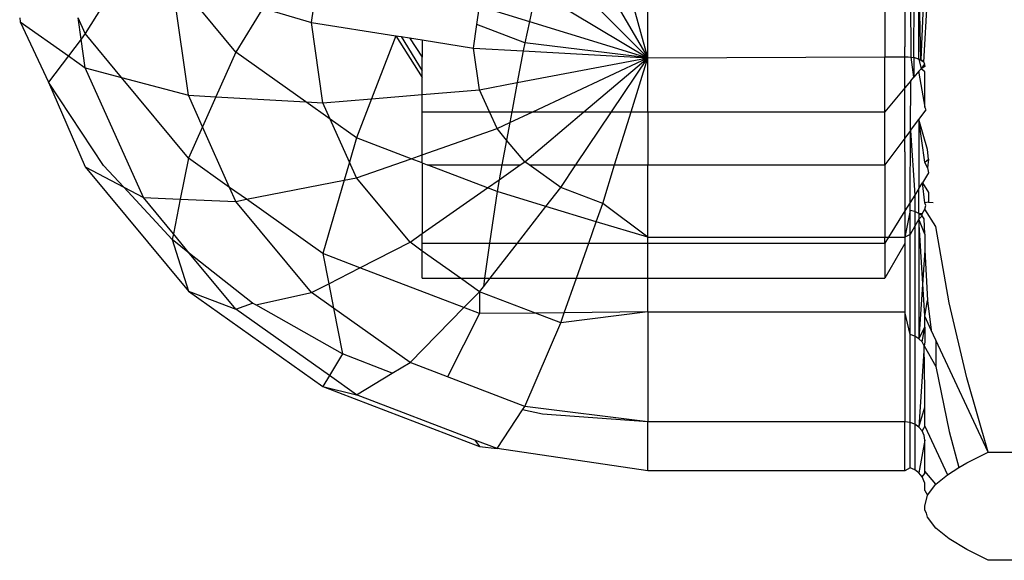
# Model space of a CAD drawing. Units: metres. Extents: x -9.2 to 10.5, y -13.3 to 15.9.
# Drawn here: x -3.5 to -3.5, y -6 to -6 of the extents above; entities that cross this region are included whole.
import ezdxf

# ---------------------------------------------------------------- set-up
doc = ezdxf.new("R2010")
doc.units = ezdxf.units.M

msp = doc.modelspace()

# ---------------------------------------------------------------- linework, layer by layer
for p, q in [((-3.542223, -6.012342), (-3.542078, -6.011323)), ((-3.544512, -6.011564), (-3.545089, -6.012485)), ((-3.534632, -6.012782), (-3.534639, -6.011629)), ((-3.534596, -6.012788), (-3.53459, -6.011596)), ((-3.534533, -6.012806), (-3.534533, -6.011558)), ((-3.534507, -6.012817), (-3.534533, -6.011558)), ((-3.534459, -6.011639), (-3.534507, -6.012817)), ((-3.53471, -6.011676), (-3.53471, -6.012653)), ((-3.543782, -6.013265), (-3.543987, -6.011825)), ((-3.54318, -6.01272), (-3.543902, -6.01185)), ((-3.538909, -6.011844), (-3.537966, -6.012792)), ((-3.538518, -6.011844), (-3.537966, -6.012792)), ((-3.537966, -6.012792), (-3.538224, -6.011844)), ((-3.537966, -6.012792), (-3.537966, -6.011844)), ((-3.534964, -6.011844), (-3.534964, -6.012779)), ((-3.539381, -6.011944), (-3.539465, -6.012332)), ((-3.539381, -6.011944), (-3.537966, -6.012792)), ((-3.534472, -6.012844), (-3.534424, -6.011995)), ((-3.542838, -6.012162), (-3.54318, -6.01272)), ((-3.542838, -6.012162), (-3.542223, -6.012342)), ((-3.540128, -6.012371), (-3.540095, -6.012139)), ((-3.540095, -6.012139), (-3.539465, -6.012332)), ((-3.545918, -6.012285), (-3.545911, -6.012335)), ((-3.545089, -6.012485), (-3.545179, -6.012285)), ((-3.545141, -6.012554), (-3.545179, -6.012285)), ((-3.545911, -6.012335), (-3.545553, -6.013099)), ((-3.545911, -6.012335), (-3.545301, -6.012766)), ((-3.542078, -6.01336), (-3.542223, -6.012342)), ((-3.542223, -6.012342), (-3.541155, -6.012511)), ((-3.54017, -6.012667), (-3.540128, -6.012371)), ((-3.539524, -6.012602), (-3.540128, -6.012371)), ((-3.539465, -6.012332), (-3.539524, -6.012602)), ((-3.539465, -6.012332), (-3.537966, -6.012792)), ((-3.545089, -6.012485), (-3.545141, -6.012554)), ((-3.54463, -6.013039), (-3.545089, -6.012485)), ((-3.541155, -6.012511), (-3.541463, -6.013309)), ((-3.541155, -6.012511), (-3.540821, -6.013041)), ((-3.541155, -6.012511), (-3.541088, -6.012522)), ((-3.541088, -6.012522), (-3.540821, -6.012955)), ((-3.541088, -6.012522), (-3.540981, -6.012538)), ((-3.545141, -6.012554), (-3.545301, -6.012766)), ((-3.545089, -6.012916), (-3.545141, -6.012554)), ((-3.540981, -6.012538), (-3.540821, -6.012784)), ((-3.540981, -6.012538), (-3.540821, -6.012564)), ((-3.540821, -6.012564), (-3.54017, -6.012667)), ((-3.540821, -6.012564), (-3.540821, -6.012784)), ((-3.539524, -6.012602), (-3.539543, -6.012702)), ((-3.537966, -6.012792), (-3.539524, -6.012602)), ((-3.534709, -6.012777), (-3.53471, -6.012653)), ((-3.545301, -6.012766), (-3.545553, -6.013099)), ((-3.545301, -6.012766), (-3.545089, -6.012916)), ((-3.54318, -6.01272), (-3.543434, -6.013285)), ((-3.542294, -6.013348), (-3.54318, -6.01272)), ((-3.540821, -6.012955), (-3.540821, -6.012784)), ((-3.540095, -6.013194), (-3.54017, -6.012667)), ((-3.54017, -6.012667), (-3.539543, -6.012702)), ((-3.539543, -6.012702), (-3.539618, -6.013104)), ((-3.539543, -6.012702), (-3.537966, -6.012792)), ((-3.537966, -6.012792), (-3.534964, -6.012779)), ((-3.534964, -6.012779), (-3.534709, -6.012777)), ((-3.534964, -6.013473), (-3.534964, -6.012779)), ((-3.53471, -6.012901), (-3.534709, -6.012777)), ((-3.534709, -6.012777), (-3.534667, -6.012779)), ((-3.534667, -6.012779), (-3.534632, -6.012782)), ((-3.534632, -6.012782), (-3.534596, -6.012788)), ((-3.534595, -6.013034), (-3.534632, -6.012782)), ((-3.539618, -6.013104), (-3.537966, -6.012792)), ((-3.539421, -6.013473), (-3.537966, -6.012792)), ((-3.538773, -6.013473), (-3.537966, -6.012792)), ((-3.538424, -6.013473), (-3.537966, -6.012792)), ((-3.538177, -6.013473), (-3.537966, -6.012792)), ((-3.537966, -6.013473), (-3.537966, -6.012792)), ((-3.534709, -6.01317), (-3.53471, -6.012901)), ((-3.534596, -6.012788), (-3.534563, -6.012796)), ((-3.534533, -6.012806), (-3.534596, -6.012788)), ((-3.534596, -6.012788), (-3.534595, -6.013034)), ((-3.534563, -6.012796), (-3.534533, -6.012806)), ((-3.534533, -6.012806), (-3.534507, -6.012817)), ((-3.534472, -6.012844), (-3.534533, -6.012806)), ((-3.534533, -6.012806), (-3.534506, -6.012929)), ((-3.534472, -6.012844), (-3.534507, -6.012817)), ((-3.534506, -6.012929), (-3.534459, -6.012873)), ((-3.534457, -6.012901), (-3.534506, -6.012929)), ((-3.534459, -6.012873), (-3.534472, -6.012844)), ((-3.534472, -6.012844), (-3.534457, -6.012901)), ((-3.544352, -6.01456), (-3.545089, -6.012916)), ((-3.545089, -6.012916), (-3.54463, -6.013039)), ((-3.540821, -6.013041), (-3.540821, -6.012955)), ((-3.534634, -6.013081), (-3.534595, -6.013034)), ((-3.534533, -6.01296), (-3.534595, -6.013034)), ((-3.534506, -6.012929), (-3.534533, -6.01296)), ((-3.534533, -6.01296), (-3.534533, -6.012987)), ((-3.534533, -6.012987), (-3.534459, -6.013415)), ((-3.534459, -6.012969), (-3.534506, -6.012929)), ((-3.534459, -6.013415), (-3.534459, -6.012969)), ((-3.544855, -6.014152), (-3.545553, -6.013099)), ((-3.545553, -6.013099), (-3.545089, -6.014168)), ((-3.543782, -6.01406), (-3.54463, -6.013039)), ((-3.54463, -6.013039), (-3.543782, -6.013265)), ((-3.540821, -6.013255), (-3.540821, -6.013041)), ((-3.540095, -6.013194), (-3.539618, -6.013104)), ((-3.539618, -6.013104), (-3.539686, -6.013473)), ((-3.534634, -6.013081), (-3.534709, -6.01317)), ((-3.534638, -6.013712), (-3.534634, -6.013081)), ((-3.543782, -6.013265), (-3.543434, -6.013285)), ((-3.543604, -6.013663), (-3.543782, -6.013265)), ((-3.543434, -6.013285), (-3.543604, -6.013663)), ((-3.543434, -6.013285), (-3.542294, -6.013348)), ((-3.541463, -6.013309), (-3.540821, -6.013255)), ((-3.540821, -6.013255), (-3.540095, -6.013194)), ((-3.540821, -6.013473), (-3.540821, -6.013255)), ((-3.53997, -6.013473), (-3.540095, -6.013194)), ((-3.534709, -6.01317), (-3.534964, -6.013473)), ((-3.53471, -6.013807), (-3.534709, -6.01317)), ((-3.541986, -6.013567), (-3.542294, -6.013348)), ((-3.542294, -6.013348), (-3.542078, -6.01336)), ((-3.542078, -6.01336), (-3.541463, -6.013309)), ((-3.541986, -6.013567), (-3.542078, -6.01336)), ((-3.541463, -6.013309), (-3.541653, -6.013803)), ((-3.540821, -6.014017), (-3.540821, -6.013473)), ((-3.540821, -6.013473), (-3.53997, -6.013473)), ((-3.539874, -6.013685), (-3.53997, -6.013473)), ((-3.53997, -6.013473), (-3.539686, -6.013473)), ((-3.539712, -6.013609), (-3.539421, -6.013473)), ((-3.539686, -6.013473), (-3.539712, -6.013609)), ((-3.539686, -6.013473), (-3.539421, -6.013473)), ((-3.539524, -6.014107), (-3.538773, -6.013473)), ((-3.539421, -6.013473), (-3.538773, -6.013473)), ((-3.538876, -6.014146), (-3.538424, -6.013473)), ((-3.538773, -6.013473), (-3.538424, -6.013473)), ((-3.538424, -6.013473), (-3.538177, -6.013473)), ((-3.538385, -6.014146), (-3.538177, -6.013473)), ((-3.538177, -6.013473), (-3.537966, -6.013473)), ((-3.537966, -6.013473), (-3.534964, -6.013473)), ((-3.537966, -6.013473), (-3.537966, -6.014146)), ((-3.534964, -6.014146), (-3.534964, -6.013473)), ((-3.534533, -6.013572), (-3.534441, -6.01345)), ((-3.534441, -6.01345), (-3.534459, -6.013415)), ((-3.541742, -6.01411), (-3.541986, -6.013567)), ((-3.541653, -6.013803), (-3.541986, -6.013567)), ((-3.539874, -6.013685), (-3.539712, -6.013609)), ((-3.539712, -6.013609), (-3.539753, -6.013831)), ((-3.534638, -6.013712), (-3.534533, -6.013572)), ((-3.534459, -6.014113), (-3.534533, -6.013572)), ((-3.534533, -6.013572), (-3.534533, -6.014443)), ((-3.534423, -6.013949), (-3.534533, -6.013572)), ((-3.543604, -6.013663), (-3.543782, -6.01406)), ((-3.54326, -6.01443), (-3.543604, -6.013663)), ((-3.540821, -6.014017), (-3.539874, -6.013685)), ((-3.539753, -6.013831), (-3.539874, -6.013685)), ((-3.534638, -6.013712), (-3.53471, -6.013807)), ((-3.534644, -6.014622), (-3.534638, -6.013712)), ((-3.534638, -6.013712), (-3.534586, -6.014528)), ((-3.541653, -6.013803), (-3.541742, -6.01411)), ((-3.540962, -6.014067), (-3.541653, -6.013803)), ((-3.539753, -6.013831), (-3.539812, -6.014146)), ((-3.539524, -6.014107), (-3.539753, -6.013831)), ((-3.53471, -6.013807), (-3.534964, -6.014146)), ((-3.53471, -6.013982), (-3.53471, -6.013807)), ((-3.540962, -6.014067), (-3.540821, -6.014017)), ((-3.540821, -6.014121), (-3.540821, -6.014017)), ((-3.53471, -6.013982), (-3.53471, -6.014727)), ((-3.53441, -6.014072), (-3.534423, -6.013949)), ((-3.544599, -6.014429), (-3.544855, -6.014152)), ((-3.543782, -6.01406), (-3.543885, -6.014579)), ((-3.54326, -6.01443), (-3.543782, -6.01406)), ((-3.541742, -6.01411), (-3.541809, -6.01434)), ((-3.541653, -6.014309), (-3.541742, -6.01411)), ((-3.541653, -6.014309), (-3.540962, -6.014067)), ((-3.540821, -6.014121), (-3.540962, -6.014067)), ((-3.540821, -6.014121), (-3.540757, -6.014146)), ((-3.540821, -6.014121), (-3.540821, -6.015015)), ((-3.540757, -6.014146), (-3.539812, -6.014146)), ((-3.539995, -6.014437), (-3.540757, -6.014146)), ((-3.539812, -6.014146), (-3.539846, -6.014333)), ((-3.539846, -6.014333), (-3.53958, -6.014146)), ((-3.539812, -6.014146), (-3.53958, -6.014146)), ((-3.53958, -6.014146), (-3.539524, -6.014107)), ((-3.539469, -6.014146), (-3.539524, -6.014107)), ((-3.539068, -6.014431), (-3.539469, -6.014146)), ((-3.539469, -6.014146), (-3.538876, -6.014146)), ((-3.539068, -6.014431), (-3.538876, -6.014146)), ((-3.538876, -6.014146), (-3.538385, -6.014146)), ((-3.538536, -6.014634), (-3.538385, -6.014146)), ((-3.538385, -6.014146), (-3.537966, -6.014146)), ((-3.537966, -6.015062), (-3.537966, -6.014146)), ((-3.537966, -6.014146), (-3.534964, -6.014146)), ((-3.534964, -6.014146), (-3.534964, -6.015062)), ((-3.534459, -6.014113), (-3.53441, -6.014072)), ((-3.534423, -6.014182), (-3.534459, -6.014113)), ((-3.53441, -6.014072), (-3.534423, -6.014182)), ((-3.545089, -6.014168), (-3.543782, -6.015743)), ((-3.545089, -6.014168), (-3.544599, -6.014429)), ((-3.534409, -6.014244), (-3.534488, -6.014372)), ((-3.534423, -6.014182), (-3.534409, -6.014244)), ((-3.543046, -6.014581), (-3.541809, -6.01434)), ((-3.541809, -6.01434), (-3.542078, -6.015268)), ((-3.541809, -6.01434), (-3.541653, -6.014309)), ((-3.540976, -6.015124), (-3.541653, -6.014309)), ((-3.539995, -6.014437), (-3.539846, -6.014333)), ((-3.539846, -6.014333), (-3.539874, -6.014484)), ((-3.534533, -6.014443), (-3.534488, -6.014372)), ((-3.534459, -6.014626), (-3.534488, -6.014372)), ((-3.534488, -6.014372), (-3.534409, -6.014493)), ((-3.543987, -6.015091), (-3.544599, -6.014429)), ((-3.544599, -6.014429), (-3.544352, -6.01456)), ((-3.54318, -6.014608), (-3.54326, -6.01443)), ((-3.543046, -6.014581), (-3.54326, -6.01443)), ((-3.540821, -6.015015), (-3.539995, -6.014437)), ((-3.539874, -6.014484), (-3.539995, -6.014437)), ((-3.539874, -6.014484), (-3.539968, -6.015137)), ((-3.539255, -6.014671), (-3.539874, -6.014484)), ((-3.539255, -6.014671), (-3.539068, -6.014431)), ((-3.538536, -6.014634), (-3.539068, -6.014431)), ((-3.534586, -6.014528), (-3.534644, -6.014622)), ((-3.534533, -6.014443), (-3.534586, -6.014528)), ((-3.534586, -6.014528), (-3.534585, -6.014736)), ((-3.534533, -6.014761), (-3.534533, -6.014443)), ((-3.534409, -6.014493), (-3.534409, -6.014619)), ((-3.543972, -6.015017), (-3.544352, -6.01456)), ((-3.544352, -6.01456), (-3.543885, -6.014579)), ((-3.543885, -6.014579), (-3.543972, -6.015017)), ((-3.543885, -6.014579), (-3.54318, -6.014608)), ((-3.54318, -6.014608), (-3.543046, -6.014581)), ((-3.542223, -6.01576), (-3.54318, -6.014608)), ((-3.542078, -6.015268), (-3.543046, -6.014581)), ((-3.538617, -6.014865), (-3.538536, -6.014634)), ((-3.537966, -6.015062), (-3.538536, -6.014634)), ((-3.534644, -6.014622), (-3.53471, -6.014727)), ((-3.534645, -6.014721), (-3.534644, -6.014622)), ((-3.534409, -6.014619), (-3.534459, -6.014626)), ((-3.534444, -6.014659), (-3.534459, -6.014626)), ((-3.534409, -6.014619), (-3.534351, -6.01462)), ((-3.539617, -6.015137), (-3.539255, -6.014671)), ((-3.538617, -6.014865), (-3.539255, -6.014671)), ((-3.53471, -6.014727), (-3.534918, -6.015062)), ((-3.534645, -6.014721), (-3.53471, -6.015062)), ((-3.53471, -6.014727), (-3.53471, -6.015062)), ((-3.534585, -6.014736), (-3.534645, -6.014721)), ((-3.534645, -6.015026), (-3.534645, -6.014721)), ((-3.534533, -6.014761), (-3.534585, -6.014736)), ((-3.534585, -6.014736), (-3.534585, -6.014922)), ((-3.534493, -6.014792), (-3.534533, -6.014761)), ((-3.534533, -6.014761), (-3.534533, -6.014832)), ((-3.534493, -6.014763), (-3.534533, -6.014761)), ((-3.534493, -6.014763), (-3.534459, -6.014706)), ((-3.534493, -6.014792), (-3.534493, -6.014763)), ((-3.534459, -6.014706), (-3.534444, -6.014659)), ((-3.534319, -6.014924), (-3.534459, -6.014706)), ((-3.538713, -6.015137), (-3.538617, -6.014865)), ((-3.537966, -6.015062), (-3.538617, -6.014865)), ((-3.534533, -6.014832), (-3.534585, -6.014922)), ((-3.534533, -6.014832), (-3.534493, -6.014792)), ((-3.534533, -6.014832), (-3.534533, -6.016345)), ((-3.534459, -6.016061), (-3.534533, -6.014832)), ((-3.534459, -6.015021), (-3.534533, -6.014832)), ((-3.534468, -6.014829), (-3.534493, -6.014792)), ((-3.534459, -6.015021), (-3.534468, -6.014829)), ((-3.543972, -6.015017), (-3.543987, -6.015091)), ((-3.543767, -6.015265), (-3.543972, -6.015017)), ((-3.540976, -6.015124), (-3.540821, -6.015015)), ((-3.540821, -6.015137), (-3.540821, -6.015015)), ((-3.534645, -6.015026), (-3.53471, -6.015062)), ((-3.534585, -6.014922), (-3.534645, -6.015026)), ((-3.534645, -6.016293), (-3.534645, -6.015026)), ((-3.534585, -6.014922), (-3.534585, -6.016313)), ((-3.534459, -6.015021), (-3.534459, -6.015225)), ((-3.534149, -6.015891), (-3.534319, -6.014924)), ((-3.543987, -6.015091), (-3.543782, -6.015743)), ((-3.543767, -6.015265), (-3.543987, -6.015091)), ((-3.54161, -6.015447), (-3.540976, -6.015124)), ((-3.540821, -6.015235), (-3.540976, -6.015124)), ((-3.540821, -6.015235), (-3.540821, -6.015137)), ((-3.540821, -6.015137), (-3.539968, -6.015137)), ((-3.539968, -6.015137), (-3.540031, -6.015579)), ((-3.539968, -6.015137), (-3.539617, -6.015137)), ((-3.539961, -6.015579), (-3.539617, -6.015137)), ((-3.539617, -6.015137), (-3.538713, -6.015137)), ((-3.538869, -6.015579), (-3.538713, -6.015137)), ((-3.538713, -6.015137), (-3.537966, -6.015137)), ((-3.537966, -6.015137), (-3.537966, -6.015062)), ((-3.537966, -6.015062), (-3.534964, -6.015062)), ((-3.537966, -6.015579), (-3.537966, -6.015137)), ((-3.537966, -6.015137), (-3.534964, -6.015137)), ((-3.534964, -6.015137), (-3.534964, -6.015062)), ((-3.534918, -6.015062), (-3.534964, -6.015137)), ((-3.534964, -6.015062), (-3.534918, -6.015062)), ((-3.534964, -6.015137), (-3.534964, -6.015579)), ((-3.53471, -6.015138), (-3.534964, -6.015579)), ((-3.534918, -6.015062), (-3.53471, -6.015062)), ((-3.53471, -6.015062), (-3.53471, -6.015138)), ((-3.53471, -6.015138), (-3.53471, -6.016006)), ((-3.542971, -6.015893), (-3.543767, -6.015265)), ((-3.54318, -6.015971), (-3.543767, -6.015265)), ((-3.542078, -6.015268), (-3.542004, -6.015649)), ((-3.54161, -6.015447), (-3.542078, -6.015268)), ((-3.540336, -6.015579), (-3.540821, -6.015235)), ((-3.540821, -6.015579), (-3.540821, -6.015235)), ((-3.534459, -6.015225), (-3.534533, -6.016345)), ((-3.534459, -6.015225), (-3.534423, -6.015862)), ((-3.542004, -6.015649), (-3.54161, -6.015447)), ((-3.540293, -6.015951), (-3.54161, -6.015447)), ((-3.542223, -6.01576), (-3.542004, -6.015649)), ((-3.542004, -6.015649), (-3.541944, -6.015958)), ((-3.540821, -6.015579), (-3.540336, -6.015579)), ((-3.540095, -6.01575), (-3.540336, -6.015579)), ((-3.540336, -6.015579), (-3.540031, -6.015579)), ((-3.540046, -6.015688), (-3.539961, -6.015579)), ((-3.540031, -6.015579), (-3.540046, -6.015688)), ((-3.540031, -6.015579), (-3.539961, -6.015579)), ((-3.539961, -6.015579), (-3.538869, -6.015579)), ((-3.539023, -6.016017), (-3.538869, -6.015579)), ((-3.538869, -6.015579), (-3.537966, -6.015579)), ((-3.537966, -6.016006), (-3.537966, -6.015579)), ((-3.537966, -6.015579), (-3.534964, -6.015579)), ((-3.543782, -6.015743), (-3.54318, -6.015971)), ((-3.543782, -6.015743), (-3.542078, -6.016951)), ((-3.54293, -6.015916), (-3.542223, -6.01576)), ((-3.541944, -6.015958), (-3.542223, -6.01576)), ((-3.540293, -6.015951), (-3.540095, -6.01575)), ((-3.540095, -6.01575), (-3.540046, -6.015688)), ((-3.540095, -6.01575), (-3.540095, -6.016027)), ((-3.539388, -6.01602), (-3.540095, -6.01575)), ((-3.54318, -6.015971), (-3.542971, -6.015893)), ((-3.54293, -6.015916), (-3.542971, -6.015893)), ((-3.534459, -6.016061), (-3.534423, -6.015862)), ((-3.534423, -6.015862), (-3.534376, -6.016238)), ((-3.533925, -6.016841), (-3.534149, -6.015891)), ((-3.541995, -6.016812), (-3.54318, -6.015971)), ((-3.541832, -6.016538), (-3.54293, -6.015916)), ((-3.540976, -6.016645), (-3.541944, -6.015958)), ((-3.541944, -6.015958), (-3.541832, -6.016538)), ((-3.540976, -6.016645), (-3.540293, -6.015951)), ((-3.540095, -6.016027), (-3.540503, -6.016826)), ((-3.540095, -6.016027), (-3.540293, -6.015951)), ((-3.539388, -6.01602), (-3.540095, -6.016027)), ((-3.539023, -6.016017), (-3.539388, -6.01602)), ((-3.539068, -6.016143), (-3.539388, -6.01602)), ((-3.537966, -6.016006), (-3.539068, -6.016143)), ((-3.539068, -6.016143), (-3.539023, -6.016017)), ((-3.537966, -6.016006), (-3.539023, -6.016017)), ((-3.537966, -6.016006), (-3.53471, -6.016006)), ((-3.537966, -6.016006), (-3.537966, -6.017396)), ((-3.534645, -6.016293), (-3.53471, -6.016006)), ((-3.53471, -6.016006), (-3.53471, -6.017396)), ((-3.539524, -6.017201), (-3.539068, -6.016143)), ((-3.534459, -6.016197), (-3.534459, -6.016061)), ((-3.534376, -6.016238), (-3.534459, -6.016061)), ((-3.534533, -6.016345), (-3.534459, -6.016197)), ((-3.534493, -6.016386), (-3.534459, -6.016197)), ((-3.534459, -6.016197), (-3.534459, -6.016387)), ((-3.534319, -6.016361), (-3.534376, -6.016238)), ((-3.534585, -6.016313), (-3.534645, -6.016293)), ((-3.534645, -6.017404), (-3.534645, -6.016293)), ((-3.534585, -6.016313), (-3.534585, -6.017427)), ((-3.534533, -6.016345), (-3.534585, -6.016313)), ((-3.534493, -6.016386), (-3.534533, -6.016345)), ((-3.534468, -6.016434), (-3.534493, -6.016386)), ((-3.534459, -6.016387), (-3.534468, -6.016434)), ((-3.534319, -6.016361), (-3.534318, -6.016695)), ((-3.533654, -6.01778), (-3.534319, -6.016361)), ((-3.534468, -6.016434), (-3.534533, -6.017464)), ((-3.534468, -6.016434), (-3.534318, -6.016695)), ((-3.534459, -6.017004), (-3.534468, -6.016434)), ((-3.541832, -6.016538), (-3.541995, -6.016812)), ((-3.5412, -6.01678), (-3.541832, -6.016538)), ((-3.5412, -6.01678), (-3.540976, -6.016645)), ((-3.540503, -6.016826), (-3.540976, -6.016645)), ((-3.534318, -6.016695), (-3.53415, -6.01752)), ((-3.541995, -6.016812), (-3.542078, -6.016951)), ((-3.541653, -6.017054), (-3.541995, -6.016812)), ((-3.541653, -6.017054), (-3.5412, -6.01678)), ((-3.539524, -6.017201), (-3.540503, -6.016826)), ((-3.533654, -6.01778), (-3.533925, -6.016841)), ((-3.542078, -6.016951), (-3.540095, -6.01771)), ((-3.542078, -6.016951), (-3.541653, -6.017054)), ((-3.534459, -6.017209), (-3.534459, -6.017004)), ((-3.540154, -6.017628), (-3.541653, -6.017054)), ((-3.539874, -6.017735), (-3.539552, -6.017243)), ((-3.539552, -6.017243), (-3.539524, -6.017201)), ((-3.539298, -6.017299), (-3.539552, -6.017243)), ((-3.537966, -6.017396), (-3.539524, -6.017201)), ((-3.534533, -6.017464), (-3.534459, -6.017209)), ((-3.534459, -6.017453), (-3.534459, -6.017209)), ((-3.537966, -6.017396), (-3.539298, -6.017299)), ((-3.53471, -6.017396), (-3.537966, -6.017396)), ((-3.537966, -6.018016), (-3.537966, -6.017396)), ((-3.534645, -6.017404), (-3.53471, -6.017396)), ((-3.53471, -6.018016), (-3.53471, -6.017396)), ((-3.534585, -6.017427), (-3.534645, -6.017404)), ((-3.534645, -6.017978), (-3.534645, -6.017404)), ((-3.534585, -6.017427), (-3.534585, -6.018003)), ((-3.534533, -6.017464), (-3.534585, -6.017427)), ((-3.534493, -6.017512), (-3.534533, -6.017464)), ((-3.534459, -6.017453), (-3.534493, -6.017512)), ((-3.534468, -6.017568), (-3.534493, -6.017512)), ((-3.534459, -6.017453), (-3.534169, -6.018065)), ((-3.53415, -6.01752), (-3.534026, -6.017974)), ((-3.540154, -6.017628), (-3.540095, -6.01771)), ((-3.539874, -6.017735), (-3.540154, -6.017628)), ((-3.534459, -6.017628), (-3.534533, -6.018042)), ((-3.534459, -6.017628), (-3.534468, -6.017568)), ((-3.534459, -6.018022), (-3.534459, -6.017628)), ((-3.540095, -6.01771), (-3.539874, -6.017735)), ((-3.537966, -6.018016), (-3.539874, -6.017735)), ((-3.533926, -6.017914), (-3.533654, -6.01778)), ((-3.533654, -6.01778), (-3.525246, -6.01778)), ((-3.53471, -6.018016), (-3.537966, -6.018016)), ((-3.534645, -6.017978), (-3.53471, -6.018016)), ((-3.534585, -6.018003), (-3.534645, -6.017978)), ((-3.534533, -6.018042), (-3.534585, -6.018003)), ((-3.534169, -6.018065), (-3.534026, -6.017974)), ((-3.534026, -6.017974), (-3.533926, -6.017914)), ((-3.534493, -6.018094), (-3.534533, -6.018042)), ((-3.534493, -6.018094), (-3.534459, -6.018051)), ((-3.534459, -6.018173), (-3.534493, -6.018094)), ((-3.534318, -6.018187), (-3.534459, -6.018022)), ((-3.534459, -6.018051), (-3.534459, -6.018022)), ((-3.534318, -6.018187), (-3.534169, -6.018065)), ((-3.534459, -6.018265), (-3.534459, -6.018173)), ((-3.534459, -6.018265), (-3.534423, -6.018325)), ((-3.534423, -6.018325), (-3.534318, -6.018187)), ((-3.534459, -6.018464), (-3.534423, -6.018325)), ((-3.534459, -6.018515), (-3.534459, -6.018464)), ((-3.534437, -6.018551), (-3.534459, -6.018515)), ((-3.534423, -6.018604), (-3.534437, -6.018551)), ((-3.534319, -6.018741), (-3.534423, -6.018604)), ((-3.534151, -6.018878), (-3.534319, -6.018741)), ((-3.533927, -6.019013), (-3.534151, -6.018878)), ((-3.533654, -6.019148), (-3.533927, -6.019013)), ((-3.525246, -6.019148), (-3.533654, -6.019148))]:
    msp.add_line(p, q)

doc.saveas('drawing.dxf')
